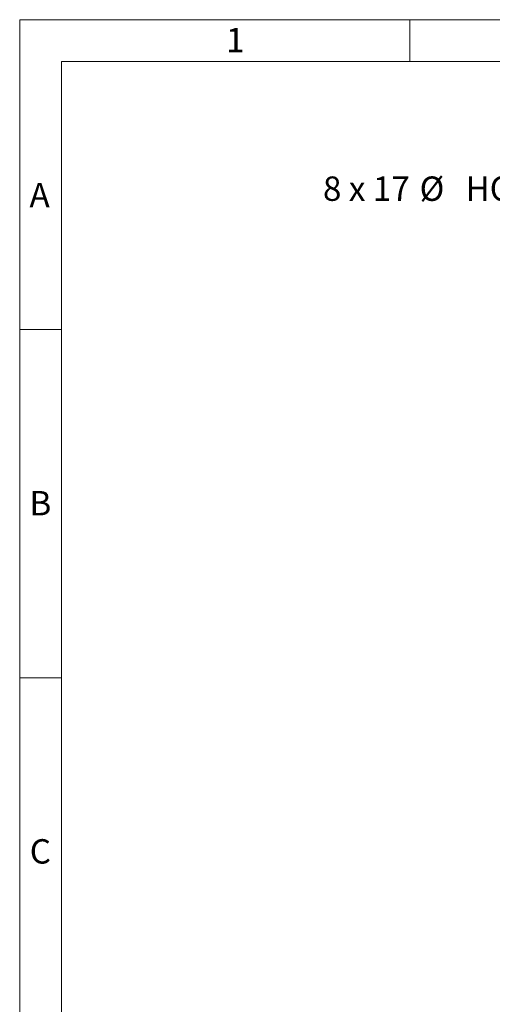
# Model space of a CAD drawing. Units: millimetres. Extents: x 60 to 6240, y 60 to 4395.
# Drawn here: x 60 to 1078, y 2274 to 4395 of the extents above; entities that cross this region are included whole.
import ezdxf

# ---------------------------------------------------------------- set-up
doc = ezdxf.new("R2010")
doc.units = ezdxf.units.MM
doc.header["$LTSCALE"] = 15
doc.layers.add('FORMAT', color=7, linetype='Continuous')
doc.layers.add('SHEET_FORMAT_LINES', color=8, linetype='Continuous')
doc.styles.add('SLDTEXTSTYLE0', font='TXT', dxfattribs={"width": 0.75})
doc.styles.add('SLDTEXTSTYLE3', font='TXT', dxfattribs={"width": 0.666667})

# ---------------------------------------------------------------- blocks, each defined once
blk = doc.blocks.new('SW_NOTE_0_3')
at = {"layer": 'FORMAT', "color": 0, "char_height": 52.5, "attachment_point": 1}
for s, insert, style in [('8 x 17', (-526.5, 27.1), 'SLDTEXTSTYLE3'), ('%%c', (-318.3, 27.1), 'SLDTEXTSTYLE0'), ('HOLES', (-219.4, 27.1), 'SLDTEXTSTYLE0')]:
    blk.add_mtext(s, dxfattribs=dict(at, insert=insert, style=style))

msp = doc.modelspace()

# ---------------------------------------------------------------- linework, layer by layer
at = {"layer": 'SHEET_FORMAT_LINES', "color": 7, "linetype": 'Continuous', "lineweight": 18}
for p, q in [((60, 60), (60, 4395)), ((60, 4395), (6240, 4395)), ((900, 4305), (900, 4395)), ((150, 150), (150, 4305)), ((150, 4305), (6150, 4305)), ((150, 3727.5), (60, 3727.5)), ((150, 2977.5), (60, 2977.5))]:
    msp.add_line(p, q, dxfattribs=at)

# ---------------------------------------------------------------- block references
at = {"layer": 'FORMAT', "color": 7}
msp.add_blockref('SW_NOTE_0_3', (1239.7, 4030.2), dxfattribs=at)

# ---------------------------------------------------------------- texts
at = {"layer": 'SHEET_FORMAT_LINES', "char_height": 52.5, "attachment_point": 2, "style": 'SLDTEXTSTYLE0'}
for s, insert in [('1', (524.5, 4377.4)), ('A', (102.9, 4043.6)), ('B', (104.6, 3379.9)), ('C', (104.5, 2629.9))]:
    msp.add_mtext(s, dxfattribs=dict(at, insert=insert))

doc.saveas('drawing.dxf')
